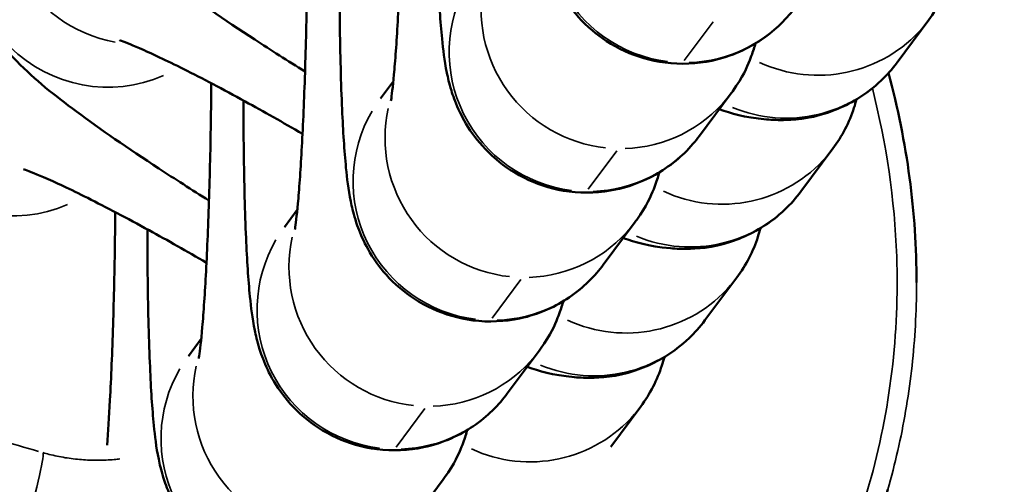
# Model space of a CAD drawing. Units: millimetres. Extents: x 0 to 5822, y 0 to 7714.
# Drawn here: x 2919 to 2940, y 3653 to 3663 of the extents above; entities that cross this region are included whole.
import ezdxf

# ---------------------------------------------------------------- set-up
doc = ezdxf.new("R2010")
doc.units = ezdxf.units.MM
doc.layers.add('MD_Visible', color=7, linetype='Continuous', lineweight=50)
doc.layers.add('MD_Visible Narrow', color=7, linetype='Continuous', lineweight=35)
doc.styles.get("Standard").update_dxf_attribs({"font": 'arial.ttf'})
doc.dimstyles.get("Standard").update_dxf_attribs({"dimtxt": 0.18, "dimasz": 0.18, "dimexe": 0.18, "dimexo": 0.0625, "dimgap": 0.09, "dimtad": 0, "dimtih": 1, "dimtoh": 1, "dimdec": 4, "dimzin": 0, "dimdsep": 46, "dimtxsty": 'Standard', "dimcen": 0.09, "dimadec": 0, "dimazin": 0, "dimtfac": 1, "dimtdec": 4, "dimtofl": 0, "dimtmove": 0, "dimatfit": 3, "dimfxl": 1, "dimtolj": 1, "dimtzin": 0, "dimarcsym": 0})

# ---------------------------------------------------------------- blocks, each defined once
blk = doc.blocks.new('*D6')
at = {"color": 0, "lineweight": -2, "transparency": 16777216}
for p, q in [((685.378, 7274.175), (665.198, 7274.175)), ((665.378, 7174.175), (665.378, 108.677)), ((685.378, 8.677), (665.198, 8.677))]:
    blk.add_line(p, q, dxfattribs=at)
at = {"color": 0, "transparency": 16777216}
for points in [[(648.711, 7174.175), (682.044, 7174.175), (665.378, 7274.175)], [(648.711, 108.677), (682.044, 108.677), (665.378, 8.677)]]:
    blk.add_solid(points, dxfattribs=at)
at = {"layer": 'Defpoints', "color": 0, "transparency": 16777216}
for p in [(4491.57, 7274.175), (665.378, 8.677), (4491.57, 8.677)]:
    blk.add_point(p, dxfattribs=at)
at = {"color": 0, "lineweight": 13, "transparency": 16777216, "insert": (523.413, 3641.426), "char_height": 180, "attachment_point": 5, "rotation": 90}
blk.add_mtext('\\A1;730', dxfattribs=at)
blk = doc.blocks.new('CustomObjectsInViewport7_0')
at = {"layer": 'MD_Visible'}
for p, q in [((3403.289, 3374.526), (3402.918, 3374.803)), ((3406.068, 3372.453), (3405.696, 3372.73)), ((3408.847, 3370.38), (3408.475, 3370.657)), ((3400.253, 3369.305), (3399.33, 3369.994)), ((3403.032, 3367.232), (3402.108, 3367.921)), ((3405.811, 3365.159), (3404.887, 3365.848)), ((3400.963, 3365.689), (3401.834, 3365.039)), ((3408.589, 3363.086), (3407.666, 3363.775)), ((3403.689, 3363.655), (3404.613, 3362.966)), ((3406.468, 3361.582), (3407.391, 3360.893)), ((3409.246, 3359.509), (3410.17, 3358.82)), ((3404.502, 3359.087), (3404.502, 3359.087))]:
    blk.add_line(p, q, dxfattribs=at)
at = {"layer": 'MD_Visible', "extrusion": (0, 0, -1)}
blk.add_ellipse((3406.916, 3383.744), major_axis=(6.877, 24.035), ratio=0.8, start_param=2.694633, end_param=2.916559, dxfattribs=at)
at = {"layer": 'MD_Visible'}
for points, knots in [([(3409.329, 3408.402), (3409.07, 3408.401), (3408.811, 3408.395), (3408.552, 3408.383), (3408.517, 3408.381), (3408.483, 3408.379), (3408.449, 3408.378), (3408.133, 3408.361), (3407.819, 3408.335), (3407.505, 3408.301), (3407.47, 3408.297), (3407.435, 3408.293), (3407.401, 3408.289), (3407.082, 3408.252), (3406.765, 3408.207), (3406.449, 3408.153), (3406.407, 3408.146), (3406.364, 3408.139), (3406.323, 3408.131), (3406.108, 3408.093), (3405.895, 3408.051), (3405.682, 3408.005), (3405.355, 3407.935), (3405.029, 3407.855), (3404.706, 3407.767), (3404.383, 3407.679), (3404.062, 3407.583), (3403.745, 3407.478), (3403.409, 3407.367), (3403.077, 3407.247), (3402.749, 3407.118), (3402.406, 3406.983), (3402.067, 3406.839), (3401.733, 3406.686), (3401.404, 3406.536), (3401.08, 3406.377), (3400.761, 3406.21), (3400.42, 3406.033), (3400.084, 3405.846), (3399.754, 3405.65), (3399.457, 3405.474), (3399.165, 3405.292), (3398.876, 3405.102), (3398.559, 3404.894), (3398.247, 3404.678), (3397.94, 3404.454), (3397.89, 3404.417), (3397.839, 3404.38), (3397.788, 3404.342), (3397.474, 3404.109), (3397.166, 3403.869), (3396.863, 3403.621), (3396.554, 3403.367), (3396.252, 3403.106), (3395.956, 3402.838), (3395.652, 3402.563), (3395.354, 3402.28), (3395.063, 3401.99), (3395.037, 3401.964), (3395.011, 3401.938), (3394.985, 3401.912), (3394.707, 3401.632), (3394.436, 3401.347), (3394.171, 3401.055), (3393.87, 3400.724), (3393.577, 3400.385), (3393.293, 3400.039), (3393.188, 3399.912), (3393.085, 3399.783), (3392.982, 3399.654), (3392.689, 3399.284), (3392.405, 3398.907), (3392.131, 3398.523), (3391.826, 3398.095), (3391.532, 3397.659), (3391.251, 3397.216), (3390.945, 3396.734), (3390.654, 3396.243), (3390.377, 3395.744), (3390.352, 3395.7), (3390.328, 3395.656), (3390.303, 3395.612), (3390.154, 3395.34), (3390.008, 3395.065), (3389.867, 3394.788), (3389.797, 3394.65), (3389.727, 3394.511), (3389.659, 3394.372), (3389.625, 3394.302), (3389.591, 3394.232), (3389.557, 3394.162), (3389.538, 3394.122), (3389.518, 3394.081), (3389.499, 3394.041), (3389.486, 3394.014), (3389.474, 3393.988), (3389.461, 3393.962), (3389.46, 3393.958), (3389.458, 3393.955), (3389.457, 3393.952), (3389.34, 3393.705), (3389.226, 3393.455), (3389.115, 3393.203), (3389.004, 3392.951), (3388.897, 3392.697), (3388.792, 3392.441), (3388.688, 3392.185), (3388.586, 3391.927), (3388.489, 3391.669), (3387.788, 3389.811), (3387.278, 3387.94), (3386.94, 3385.98), (3386.892, 3385.703), (3386.848, 3385.425), (3386.808, 3385.147), (3386.767, 3384.87), (3386.731, 3384.592), (3386.699, 3384.314), (3386.695, 3384.286), (3386.692, 3384.258), (3386.689, 3384.23), (3386.617, 3383.601), (3386.565, 3382.969), (3386.533, 3382.336), (3386.523, 3382.145), (3386.515, 3381.953), (3386.509, 3381.761), (3386.496, 3381.349), (3386.492, 3380.936), (3386.496, 3380.523), (3386.499, 3380.223), (3386.507, 3379.922), (3386.519, 3379.622), (3386.524, 3379.51), (3386.529, 3379.398), (3386.535, 3379.286), (3386.607, 3377.935), (3386.775, 3376.588), (3387.045, 3375.261), (3387.11, 3374.94), (3387.182, 3374.62), (3387.259, 3374.301), (3387.359, 3373.892), (3387.468, 3373.485), (3387.588, 3373.082), (3387.701, 3372.698), (3387.824, 3372.317), (3387.957, 3371.94), (3388.206, 3371.227), (3388.49, 3370.525), (3388.808, 3369.839), (3388.854, 3369.741), (3388.9, 3369.643), (3388.947, 3369.545), (3389.108, 3369.211), (3389.277, 3368.881), (3389.455, 3368.555), (3389.633, 3368.228), (3389.82, 3367.905), (3390.015, 3367.588), (3390.213, 3367.266), (3390.42, 3366.949), (3390.636, 3366.638), (3390.823, 3366.369), (3391.016, 3366.105), (3391.216, 3365.846), (3391.364, 3365.654), (3391.515, 3365.465), (3391.67, 3365.279), (3391.888, 3365.016), (3392.113, 3364.76), (3392.345, 3364.509), (3392.574, 3364.263), (3392.81, 3364.022), (3393.052, 3363.788), (3393.099, 3363.743), (3393.145, 3363.699), (3393.192, 3363.655), (3393.433, 3363.427), (3393.68, 3363.206), (3393.933, 3362.992), (3393.948, 3362.979), (3393.963, 3362.966), (3393.978, 3362.954), (3394.233, 3362.74), (3394.494, 3362.533), (3394.761, 3362.334), (3394.979, 3362.172), (3395.2, 3362.014), (3395.426, 3361.863), (3395.671, 3361.698), (3395.92, 3361.54), (3396.174, 3361.388), (3396.426, 3361.237), (3396.681, 3361.093), (3396.941, 3360.956), (3397.198, 3360.821), (3397.46, 3360.691), (3397.724, 3360.569), (3397.987, 3360.448), (3398.254, 3360.333), (3398.524, 3360.226), (3398.792, 3360.118), (3399.064, 3360.019), (3399.338, 3359.926), (3399.57, 3359.848), (3399.803, 3359.776), (3400.038, 3359.708)], [-6.374611, -6.374611, -6.374611, -6.374611, -6.300549, -6.300549, -6.300549, -6.290726, -6.290726, -6.290726, -6.200489, -6.200489, -6.200489, -6.190512, -6.190512, -6.190512, -6.098849, -6.098849, -6.098849, -6.086655, -6.086655, -6.086655, -6.024462, -6.024462, -6.024462, -5.928559, -5.928559, -5.928559, -5.832655, -5.832655, -5.832655, -5.731384, -5.731384, -5.731384, -5.6257, -5.6257, -5.6257, -5.52193, -5.52193, -5.52193, -5.411433, -5.411433, -5.411433, -5.312092, -5.312092, -5.312092, -5.202739, -5.202739, -5.202739, -5.184582, -5.184582, -5.184582, -5.071802, -5.071802, -5.071802, -4.956594, -4.956594, -4.956594, -4.838056, -4.838056, -4.838056, -4.827435, -4.827435, -4.827435, -4.713587, -4.713587, -4.713587, -4.584242, -4.584242, -4.584242, -4.536509, -4.536509, -4.536509, -4.400043, -4.400043, -4.400043, -4.24805, -4.24805, -4.24805, -4.082848, -4.082848, -4.082848, -4.068242, -4.068242, -4.068242, -3.978338, -3.978338, -3.978338, -3.933386, -3.933386, -3.933386, -3.91091, -3.91091, -3.91091, -3.89788, -3.89788, -3.89788, -3.889432, -3.889432, -3.889432, -3.888434, -3.888434, -3.888434, -3.809145, -3.809145, -3.809145, -3.729816, -3.729816, -3.729816, -3.650208, -3.650208, -3.650208, -3.078037, -3.078037, -3.078037, -2.997183, -2.997183, -2.997183, -2.916329, -2.916329, -2.916329, -2.908114, -2.908114, -2.908114, -2.724715, -2.724715, -2.724715, -2.669193, -2.669193, -2.669193, -2.549733, -2.549733, -2.549733, -2.462745, -2.462745, -2.462745, -2.430273, -2.430273, -2.430273, -2.038993, -2.038993, -2.038993, -1.944218, -1.944218, -1.944218, -1.822705, -1.822705, -1.822705, -1.707268, -1.707268, -1.707268, -1.489388, -1.489388, -1.489388, -1.458164, -1.458164, -1.458164, -1.35142, -1.35142, -1.35142, -1.244258, -1.244258, -1.244258, -1.135531, -1.135531, -1.135531, -1.04155, -1.04155, -1.04155, -0.972109, -0.972109, -0.972109, -0.874253, -0.874253, -0.874253, -0.777802, -0.777802, -0.777802, -0.759398, -0.759398, -0.759398, -0.664514, -0.664514, -0.664514, -0.65885, -0.65885, -0.65885, -0.563683, -0.563683, -0.563683, -0.486055, -0.486055, -0.486055, -0.401705, -0.401705, -0.401705, -0.317966, -0.317966, -0.317966, -0.234919, -0.234919, -0.234919, -0.152157, -0.152157, -0.152157, -0.069635, -0.069635, -0.069635, 0, 0, 0, 0]), ([(3426.826, 3346.394), (3424.575, 3344.591), (3422.126, 3343.022), (3417.778, 3341.119), (3415.959, 3340.543), (3411.53, 3339.737), (3408.825, 3339.736), (3403.989, 3340.628), (3401.777, 3341.409), (3397.417, 3343.604), (3395.265, 3345.097), (3390.615, 3349.027), (3388.22, 3351.638), (3382.57, 3358.782), (3379.599, 3363.58), (3372.552, 3376.494), (3368.913, 3384.887), (3365.624, 3393.381)], [4.369669, 4.369669, 4.369669, 4.369669, 5.228389, 5.228389, 5.79334, 5.79334, 6.578937, 6.578937, 7.26869, 7.26869, 8.043463, 8.043463, 9.095344, 9.095344, 10.775965, 10.775965, 13.508514, 13.508514, 13.508514, 13.508514]), ([(3413.501, 3378.956), (3413.236, 3379.154), (3412.928, 3379.312), (3412.309, 3379.514), (3412.003, 3379.556), (3411.409, 3379.569), (3411.14, 3379.525), (3410.625, 3379.397), (3410.415, 3379.304), (3410.021, 3379.105), (3409.869, 3379.001), (3409.539, 3378.757), (3409.402, 3378.63), (3408.856, 3378.097), (3408.556, 3377.709), (3407.81, 3376.707), (3407.398, 3376.107), (3406.738, 3375.096), (3406.506, 3374.733), (3406.274, 3374.359)], [1.570796, 1.570796, 1.570796, 1.570796, 1.601451, 1.601451, 1.633204, 1.633204, 1.672301, 1.672301, 1.725463, 1.725463, 1.797574, 1.797574, 1.913648, 1.913648, 2.305642, 2.305642, 2.711674, 2.711674, 2.92336, 2.92336, 2.92336, 2.92336]), ([(3404.932, 3374.413), (3405.176, 3374.834), (3405.412, 3375.252), (3405.891, 3376.129), (3406.128, 3376.579), (3406.514, 3377.35), (3406.667, 3377.678), (3406.865, 3378.134), (3406.924, 3378.291), (3406.946, 3378.357), (3406.948, 3378.364), (3406.948, 3378.364)], [6.389823, 6.389823, 6.389823, 6.389823, 6.642067, 6.642067, 6.942735, 6.942735, 7.225943, 7.225943, 7.458991, 7.458991, 7.509557, 7.509557, 7.509557, 7.509557]), ([(3416.28, 3376.883), (3416.015, 3377.081), (3415.706, 3377.239), (3415.088, 3377.441), (3414.782, 3377.483), (3414.188, 3377.496), (3413.919, 3377.452), (3413.403, 3377.324), (3413.194, 3377.231), (3412.8, 3377.032), (3412.648, 3376.928), (3412.317, 3376.684), (3412.181, 3376.557), (3411.635, 3376.024), (3411.334, 3375.636), (3410.589, 3374.634), (3410.176, 3374.034), (3409.516, 3373.023), (3409.285, 3372.66), (3409.053, 3372.286)], [1.570796, 1.570796, 1.570796, 1.570796, 1.601451, 1.601451, 1.633204, 1.633204, 1.672301, 1.672301, 1.725463, 1.725463, 1.797574, 1.797574, 1.913648, 1.913648, 2.305642, 2.305642, 2.711674, 2.711674, 2.92336, 2.92336, 2.92336, 2.92336]), ([(3406.022, 3376.383), (3405.814, 3376.384), (3405.606, 3376.386), (3404.781, 3376.397), (3404.165, 3376.411), (3403.002, 3376.447), (3402.454, 3376.47), (3401.606, 3376.515), (3401.279, 3376.535), (3400.999, 3376.557)], [6.2518485, 6.2518485, 6.2518485, 6.2518485, 6.3574476, 6.3574476, 6.6687908, 6.6687908, 6.9778922, 6.9778922, 7.207823, 7.207823, 7.207823, 7.207823]), ([(3407.71, 3372.34), (3407.955, 3372.761), (3408.19, 3373.179), (3408.67, 3374.056), (3408.906, 3374.506), (3409.292, 3375.277), (3409.446, 3375.605), (3409.644, 3376.061), (3409.703, 3376.218), (3409.725, 3376.284), (3409.727, 3376.291), (3409.727, 3376.291)], [6.389823, 6.389823, 6.389823, 6.389823, 6.642067, 6.642067, 6.942735, 6.942735, 7.225943, 7.225943, 7.458991, 7.458991, 7.509557, 7.509557, 7.509557, 7.509557]), ([(3399.33, 3369.994), (3399.22, 3370.076), (3399.097, 3370.178), (3398.853, 3370.429), (3398.738, 3370.564), (3398.444, 3371), (3398.264, 3371.362), (3398.105, 3372.118), (3398.088, 3372.471), (3398.171, 3373.125), (3398.264, 3373.425), (3398.512, 3373.97), (3398.672, 3374.199), (3399.026, 3374.618), (3399.212, 3374.769), (3399.592, 3375.043), (3399.76, 3375.127), (3400.073, 3375.27), (3400.2, 3375.313), (3400.468, 3375.395), (3400.585, 3375.422), (3400.971, 3375.501), (3401.183, 3375.524), (3401.792, 3375.585), (3402.204, 3375.611), (3403.235, 3375.656), (3403.87, 3375.673), (3404.911, 3375.686), (3405.276, 3375.688), (3405.65, 3375.689)], [1.570796, 1.570796, 1.570796, 1.570796, 1.591871, 1.591871, 1.608461, 1.608461, 1.634309, 1.634309, 1.652954, 1.652954, 1.670941, 1.670941, 1.692036, 1.692036, 1.720866, 1.720866, 1.762361, 1.762361, 1.815451, 1.815451, 1.893986, 1.893986, 2.098853, 2.098853, 2.413012, 2.413012, 2.774787, 2.774787, 2.959448, 2.959448, 2.959448, 2.959448]), ([(3408.801, 3374.31), (3408.593, 3374.311), (3408.384, 3374.313), (3407.56, 3374.324), (3406.944, 3374.338), (3405.78, 3374.374), (3405.232, 3374.397), (3404.276, 3374.447), (3403.862, 3374.475), (3403.25, 3374.528), (3403.026, 3374.554), (3402.891, 3374.574), (3402.87, 3374.578), (3402.868, 3374.578), (3402.868, 3374.578), (3402.868, 3374.578)], [6.251848, 6.251848, 6.251848, 6.251848, 6.357448, 6.357448, 6.668791, 6.668791, 6.977892, 6.977892, 7.277138, 7.277138, 7.542545, 7.542545, 7.624193, 7.624193, 7.629579, 7.629579, 7.629579, 7.629579]), ([(3402.108, 3367.921), (3401.999, 3368.003), (3401.875, 3368.105), (3401.632, 3368.356), (3401.517, 3368.491), (3401.223, 3368.927), (3401.043, 3369.289), (3400.883, 3370.045), (3400.867, 3370.398), (3400.95, 3371.052), (3401.042, 3371.352), (3401.291, 3371.897), (3401.45, 3372.126), (3401.804, 3372.545), (3401.99, 3372.696), (3402.37, 3372.97), (3402.539, 3373.054), (3402.852, 3373.197), (3402.979, 3373.24), (3403.247, 3373.322), (3403.364, 3373.349), (3403.749, 3373.428), (3403.961, 3373.451), (3404.57, 3373.512), (3404.983, 3373.538), (3406.014, 3373.583), (3406.648, 3373.6), (3407.689, 3373.613), (3408.055, 3373.615), (3408.429, 3373.616)], [1.570796, 1.570796, 1.570796, 1.570796, 1.591871, 1.591871, 1.608461, 1.608461, 1.634309, 1.634309, 1.652954, 1.652954, 1.670941, 1.670941, 1.692036, 1.692036, 1.720866, 1.720866, 1.762361, 1.762361, 1.815451, 1.815451, 1.893986, 1.893986, 2.098853, 2.098853, 2.413012, 2.413012, 2.774787, 2.774787, 2.959448, 2.959448, 2.959448, 2.959448]), ([(3411.579, 3372.237), (3411.372, 3372.238), (3411.163, 3372.24), (3410.338, 3372.251), (3409.722, 3372.265), (3408.559, 3372.301), (3408.011, 3372.324), (3407.054, 3372.374), (3406.641, 3372.402), (3406.028, 3372.455), (3405.805, 3372.481), (3405.669, 3372.501), (3405.649, 3372.505), (3405.646, 3372.505), (3405.646, 3372.505), (3405.646, 3372.505)], [6.251848, 6.251848, 6.251848, 6.251848, 6.357448, 6.357448, 6.668791, 6.668791, 6.977892, 6.977892, 7.277138, 7.277138, 7.542545, 7.542545, 7.624193, 7.624193, 7.629579, 7.629579, 7.629579, 7.629579]), ([(3404.887, 3365.848), (3404.778, 3365.93), (3404.654, 3366.032), (3404.411, 3366.283), (3404.295, 3366.418), (3404.001, 3366.854), (3403.821, 3367.216), (3403.662, 3367.972), (3403.645, 3368.325), (3403.728, 3368.979), (3403.821, 3369.279), (3404.069, 3369.824), (3404.229, 3370.053), (3404.583, 3370.472), (3404.769, 3370.623), (3405.149, 3370.897), (3405.317, 3370.981), (3405.63, 3371.124), (3405.757, 3371.167), (3406.025, 3371.249), (3406.143, 3371.276), (3406.528, 3371.354), (3406.74, 3371.378), (3407.349, 3371.439), (3407.761, 3371.465), (3408.792, 3371.51), (3409.427, 3371.527), (3410.468, 3371.54), (3410.834, 3371.542), (3411.208, 3371.543)], [1.570796, 1.570796, 1.570796, 1.570796, 1.591871, 1.591871, 1.608461, 1.608461, 1.634309, 1.634309, 1.652954, 1.652954, 1.670941, 1.670941, 1.692036, 1.692036, 1.720866, 1.720866, 1.762361, 1.762361, 1.815451, 1.815451, 1.893986, 1.893986, 2.098853, 2.098853, 2.413012, 2.413012, 2.774787, 2.774787, 2.959448, 2.959448, 2.959448, 2.959448]), ([(3414.358, 3370.164), (3414.15, 3370.165), (3413.942, 3370.167), (3413.117, 3370.178), (3412.501, 3370.192), (3411.338, 3370.228), (3410.789, 3370.251), (3409.833, 3370.301), (3409.42, 3370.329), (3408.807, 3370.382), (3408.584, 3370.408), (3408.448, 3370.428), (3408.428, 3370.432), (3408.425, 3370.432), (3408.425, 3370.432), (3408.425, 3370.432)], [6.251848, 6.251848, 6.251848, 6.251848, 6.357448, 6.357448, 6.668791, 6.668791, 6.977892, 6.977892, 7.277138, 7.277138, 7.542545, 7.542545, 7.624193, 7.624193, 7.629579, 7.629579, 7.629579, 7.629579]), ([(3407.666, 3363.775), (3407.556, 3363.857), (3407.433, 3363.959), (3407.189, 3364.21), (3407.074, 3364.345), (3406.78, 3364.781), (3406.6, 3365.143), (3406.441, 3365.899), (3406.424, 3366.252), (3406.507, 3366.906), (3406.6, 3367.206), (3406.848, 3367.751), (3407.008, 3367.98), (3407.362, 3368.399), (3407.548, 3368.55), (3407.928, 3368.824), (3408.096, 3368.908), (3408.409, 3369.051), (3408.536, 3369.094), (3408.804, 3369.176), (3408.921, 3369.203), (3409.307, 3369.281), (3409.519, 3369.305), (3410.128, 3369.366), (3410.54, 3369.392), (3411.571, 3369.437), (3412.206, 3369.453), (3413.247, 3369.467), (3413.612, 3369.469), (3413.986, 3369.469)], [1.570796, 1.570796, 1.570796, 1.570796, 1.591871, 1.591871, 1.608461, 1.608461, 1.634309, 1.634309, 1.652954, 1.652954, 1.670941, 1.670941, 1.692036, 1.692036, 1.720866, 1.720866, 1.762361, 1.762361, 1.815451, 1.815451, 1.893986, 1.893986, 2.098853, 2.098853, 2.413012, 2.413012, 2.774787, 2.774787, 2.959448, 2.959448, 2.959448, 2.959448]), ([(3401.324, 3368.783), (3401.306, 3368.788), (3401.287, 3368.794), (3401.182, 3368.826), (3401.085, 3368.857), (3400.804, 3368.971), (3400.606, 3369.051), (3400.282, 3369.284), (3400.268, 3369.294), (3400.253, 3369.305)], [7.729886, 7.729886, 7.729886, 7.729886, 7.7408971, 7.7408971, 7.7894516, 7.7894516, 7.8512033, 7.8512033, 7.8539816, 7.8539816, 7.8539816, 7.8539816]), ([(3402.683, 3367.492), (3402.596, 3367.224), (3402.507, 3366.973), (3402.452, 3366.351), (3402.445, 3366.214), (3402.461, 3365.788), (3402.486, 3365.455), (3402.788, 3364.691), (3402.983, 3364.333), (3403.419, 3363.876), (3403.548, 3363.761), (3403.689, 3363.655)], [4.3294484, 4.3294484, 4.3294484, 4.3294484, 4.5302318, 4.5302318, 4.5783035, 4.5783035, 4.6501571, 4.6501571, 4.6960817, 4.6960817, 4.712389, 4.712389, 4.712389, 4.712389]), ([(3410.444, 3361.702), (3410.335, 3361.784), (3410.211, 3361.886), (3409.968, 3362.137), (3409.853, 3362.272), (3409.559, 3362.708), (3409.379, 3363.07), (3409.219, 3363.826), (3409.203, 3364.179), (3409.286, 3364.833), (3409.378, 3365.133), (3409.627, 3365.678), (3409.786, 3365.907), (3410.14, 3366.326), (3410.326, 3366.477), (3410.706, 3366.751), (3410.875, 3366.835), (3411.188, 3366.978), (3411.315, 3367.021), (3411.583, 3367.103), (3411.7, 3367.13), (3412.085, 3367.208), (3412.297, 3367.232), (3412.906, 3367.293), (3413.319, 3367.319), (3414.35, 3367.364), (3414.984, 3367.38), (3416.025, 3367.394), (3416.391, 3367.396), (3416.765, 3367.396)], [1.570796, 1.570796, 1.570796, 1.570796, 1.591871, 1.591871, 1.608461, 1.608461, 1.634309, 1.634309, 1.652954, 1.652954, 1.670941, 1.670941, 1.692036, 1.692036, 1.720866, 1.720866, 1.762361, 1.762361, 1.815451, 1.815451, 1.893986, 1.893986, 2.098853, 2.098853, 2.413012, 2.413012, 2.774787, 2.774787, 2.959448, 2.959448, 2.959448, 2.959448]), ([(3404.103, 3366.71), (3404.085, 3366.715), (3404.066, 3366.721), (3403.961, 3366.753), (3403.864, 3366.784), (3403.583, 3366.898), (3403.385, 3366.978), (3403.061, 3367.211), (3403.047, 3367.221), (3403.032, 3367.232)], [7.729886, 7.729886, 7.729886, 7.729886, 7.7408971, 7.7408971, 7.7894516, 7.7894516, 7.8512033, 7.8512033, 7.8539816, 7.8539816, 7.8539816, 7.8539816]), ([(3405.462, 3365.419), (3405.375, 3365.151), (3405.286, 3364.9), (3405.231, 3364.278), (3405.224, 3364.141), (3405.24, 3363.715), (3405.265, 3363.382), (3405.567, 3362.618), (3405.762, 3362.26), (3406.197, 3361.803), (3406.326, 3361.687), (3406.468, 3361.582)], [4.3294484, 4.3294484, 4.3294484, 4.3294484, 4.5302318, 4.5302318, 4.5783035, 4.5783035, 4.6501571, 4.6501571, 4.6960817, 4.6960817, 4.712389, 4.712389, 4.712389, 4.712389]), ([(3401.834, 3365.039), (3402.1, 3364.841), (3402.408, 3364.683), (3402.774, 3364.564), (3402.836, 3364.546), (3402.897, 3364.53)], [4.71238898, 4.71238898, 4.71238898, 4.71238898, 4.74304364, 4.74304364, 4.74932158, 4.74932158, 4.74932158, 4.74932158]), ([(3406.881, 3364.637), (3406.863, 3364.642), (3406.844, 3364.648), (3406.74, 3364.68), (3406.642, 3364.711), (3406.361, 3364.825), (3406.163, 3364.905), (3405.839, 3365.138), (3405.825, 3365.148), (3405.811, 3365.159)], [7.729886, 7.729886, 7.729886, 7.729886, 7.7408971, 7.7408971, 7.7894516, 7.7894516, 7.8512033, 7.8512033, 7.8539816, 7.8539816, 7.8539816, 7.8539816]), ([(3408.241, 3363.346), (3408.154, 3363.078), (3408.064, 3362.827), (3408.01, 3362.205), (3408.003, 3362.068), (3408.018, 3361.642), (3408.044, 3361.309), (3408.345, 3360.545), (3408.54, 3360.187), (3408.976, 3359.73), (3409.105, 3359.614), (3409.246, 3359.509)], [4.3294484, 4.3294484, 4.3294484, 4.3294484, 4.5302318, 4.5302318, 4.5783035, 4.5783035, 4.6501571, 4.6501571, 4.6960817, 4.6960817, 4.712389, 4.712389, 4.712389, 4.712389]), ([(3409.66, 3362.564), (3409.642, 3362.569), (3409.623, 3362.575), (3409.518, 3362.607), (3409.421, 3362.638), (3409.14, 3362.752), (3408.942, 3362.832), (3408.618, 3363.065), (3408.604, 3363.075), (3408.589, 3363.086)], [7.729886, 7.729886, 7.729886, 7.729886, 7.7408971, 7.7408971, 7.7894516, 7.7894516, 7.8512033, 7.8512033, 7.8539816, 7.8539816, 7.8539816, 7.8539816]), ([(3404.613, 3362.966), (3404.878, 3362.768), (3405.186, 3362.61), (3405.552, 3362.491), (3405.614, 3362.473), (3405.676, 3362.457)], [4.71238898, 4.71238898, 4.71238898, 4.71238898, 4.74304364, 4.74304364, 4.74932158, 4.74932158, 4.74932158, 4.74932158]), ([(3407.391, 3360.893), (3407.657, 3360.695), (3407.965, 3360.537), (3408.331, 3360.418), (3408.393, 3360.4), (3408.455, 3360.384)], [4.71238898, 4.71238898, 4.71238898, 4.71238898, 4.74304364, 4.74304364, 4.74932158, 4.74932158, 4.74932158, 4.74932158]), ([(3410.17, 3358.82), (3410.435, 3358.622), (3410.744, 3358.464), (3411.11, 3358.345), (3411.172, 3358.327), (3411.233, 3358.311)], [4.71238898, 4.71238898, 4.71238898, 4.71238898, 4.74304364, 4.74304364, 4.74932158, 4.74932158, 4.74932158, 4.74932158])]:
    blk.add_open_spline(points, degree=3, knots=knots, dxfattribs=at)
at = {"layer": 'MD_Visible Narrow'}
for p, q in [((3400.835, 3377.943), (3400.835, 3377.943)), ((3400.957, 3370.319), (3401.789, 3369.699)), ((3403.736, 3368.246), (3404.567, 3367.626)), ((3406.515, 3366.173), (3407.346, 3365.553)), ((3409.293, 3364.1), (3410.125, 3363.48))]:
    blk.add_line(p, q, dxfattribs=at)
for centre, major_axis, ratio, start_param, end_param in [((3408.929, 3378.625), (1.794, 2.405), 0.995601, 0.238579, 2.625541), ((3411.707, 3376.552), (1.794, 2.405), 0.995601, 0.238579, 2.625541), ((3398.912, 3378.493), (-1.923, 0.55), 0.049042, 1.609165, 3.0609), ((3401.124, 3372.399), (1.794, 2.405), 0.995601, 0.110018, 2.090347), ((3403.902, 3370.326), (1.794, 2.405), 0.995601, 0.110018, 2.090347), ((3406.681, 3368.253), (1.794, 2.405), 0.995601, 0.110018, 2.090347), ((3403.902, 3370.326), (1.794, 2.405), 0.995601, 2.247426, 3.094531), ((3409.46, 3366.18), (1.794, 2.405), 0.995601, 0.110018, 2.090347), ((3406.681, 3368.253), (1.794, 2.405), 0.995601, 2.247426, 3.094531), ((3412.238, 3364.107), (1.794, 2.405), 0.995601, 0.110018, 2.090347), ((3409.46, 3366.18), (1.794, 2.405), 0.995601, 2.247426, 3.094531), ((3412.238, 3364.107), (1.794, 2.405), 0.995601, 2.247426, 3.094531)]:
    blk.add_ellipse(centre, major_axis=major_axis, ratio=ratio, start_param=start_param, end_param=end_param, dxfattribs=at)
at = {"layer": 'MD_Visible Narrow', "extrusion": (0, 0, -1)}
for centre, major_axis, ratio, start_param, end_param in [((3402.836, 3384.913), (-40.678, -142.163), 0.000041, 1.522412, 1.534596), ((3412.631, 3375.862), (-1.794, -2.405), 0.995601, 1.105991, 2.934063), ((3402.047, 3371.71), (-1.794, -2.405), 0.995601, 1.03478, 2.718717), ((3404.826, 3369.637), (-1.794, -2.405), 0.995601, 1.03478, 2.718717), ((3407.605, 3367.564), (-1.794, -2.405), 0.995601, 1.03478, 2.718717), ((3404.826, 3369.637), (-1.794, -2.405), 0.995601, 0.047061, 0.894166), ((3403.628, 3367.444), (-1.794, -2.405), 0.995601, 0.071742, 1.363097), ((3410.383, 3365.491), (-1.794, -2.405), 0.995601, 1.03478, 2.718717), ((3407.605, 3367.564), (-1.794, -2.405), 0.995601, 0.047061, 0.894166), ((3405.483, 3366.06), (-1.794, -2.405), 0.995601, 0.06973, 1.324865), ((3406.407, 3365.371), (-1.794, -2.405), 0.995601, 0.071742, 1.363097), ((3410.383, 3365.491), (-1.794, -2.405), 0.995601, 0.047061, 0.894166), ((3408.262, 3363.987), (-1.794, -2.405), 0.995601, 0.06973, 1.324865), ((3409.185, 3363.298), (-1.794, -2.405), 0.995601, 0.071742, 1.363097), ((3411.04, 3361.914), (-1.794, -2.405), 0.995601, 0.06973, 1.324865), ((3411.964, 3361.225), (-1.794, -2.405), 0.995601, 0.071742, 1.363097)]:
    blk.add_ellipse(centre, major_axis=major_axis, ratio=ratio, start_param=start_param, end_param=end_param, dxfattribs=at)
at = {"layer": 'MD_Visible Narrow'}
for points, knots in [([(3400.153, 3360.11), (3398.56, 3360.566), (3397.042, 3361.281), (3394.293, 3363.13), (3391.833, 3365.399), (3389.17, 3369.635), (3387.523, 3374.35), (3386.822, 3379.29), (3387.052, 3385.935), (3389.053, 3392.927), (3393.118, 3399.56), (3397.866, 3404.26), (3403.759, 3407.452), (3410.449, 3408.419), (3416.97, 3406.55), (3423.003, 3401.459), (3426.782, 3393.235), (3427.161, 3384.845), (3425.853, 3378.325), (3424.438, 3374.554), (3423.356, 3372.453), (3423.011, 3371.84)], [13.609494, 13.609494, 13.609494, 13.609494, 14.095582, 14.095582, 14.581637, 15.067691, 15.553746, 16.0398, 16.525855, 17.497964, 18.146037, 18.79411, 19.442182, 20.090255, 20.738328, 21.386401, 22.35851, 23.330619, 23.816673, 24.302728, 24.509033, 24.509033, 24.509033, 24.509033]), ([(3400.7, 3376.28), (3400.695, 3376.321), (3400.691, 3376.362), (3400.677, 3376.521), (3400.672, 3376.639), (3400.671, 3376.875), (3400.675, 3376.993), (3400.694, 3377.228), (3400.708, 3377.346), (3400.746, 3377.579), (3400.77, 3377.694), (3400.81, 3377.854), (3400.822, 3377.898), (3400.835, 3377.943)], [-0.2468487, -0.2468487, -0.2468487, -0.2468487, -0.2285776, -0.2285776, -0.1765312, -0.1765312, -0.1244947, -0.1244947, -0.0724641, -0.0724641, -0.0204101, -0.0204101, 0, 0, 0, 0]), ([(3395.44, 3361.853), (3395.991, 3361.156), (3396.985, 3359.957), (3398.482, 3358.318), (3399.901, 3356.913), (3401.402, 3355.595), (3402.828, 3354.517), (3404.151, 3353.671), (3405.339, 3353.03), (3406.576, 3352.499), (3407.859, 3352.104), (3409.18, 3351.871), (3410.376, 3351.829), (3411.421, 3351.915), (3412.603, 3352.121), (3414.037, 3352.558), (3415.553, 3353.248), (3416.479, 3353.777), (3416.88, 3354.025)], [26.982587, 26.982587, 26.982587, 26.982587, 27.248306, 27.448533, 27.648759, 27.848985, 28.049212, 28.182696, 28.31618, 28.449665, 28.583149, 28.716633, 28.850117, 28.939107, 29.028096, 29.206075, 29.384054, 29.52489, 29.52489, 29.52489, 29.52489]), ([(3408.693, 3360.042), (3407.507, 3359.74), (3404.644, 3359.314), (3401.745, 3359.655), (3400.153, 3360.11)], [26.3738919, 26.3738919, 26.3738919, 26.3738919, 26.7330006, 27.2190219, 27.2190219, 27.2190219, 27.2190219]), ([(3400.038, 3359.708), (3400.316, 3359.629), (3400.597, 3359.557), (3400.879, 3359.493), (3401.161, 3359.428), (3401.445, 3359.372), (3401.731, 3359.323), (3402.018, 3359.274), (3402.307, 3359.232), (3402.596, 3359.198), (3402.887, 3359.164), (3403.178, 3359.138), (3403.47, 3359.12), (3403.765, 3359.101), (3404.06, 3359.091), (3404.355, 3359.088), (3404.404, 3359.088), (3404.453, 3359.087), (3404.502, 3359.087)], [-13.6094933, -13.6094933, -13.6094933, -13.6094933, -13.5269837, -13.5269837, -13.5269837, -13.4443476, -13.4443476, -13.4443476, -13.3612471, -13.3612471, -13.3612471, -13.2777931, -13.2777931, -13.2777931, -13.1935579, -13.1935579, -13.1935579, -13.1795622, -13.1795622, -13.1795622, -13.1795622]), ([(3404.502, 3359.087), (3404.698, 3359.087), (3404.895, 3359.091), (3405.091, 3359.097), (3405.414, 3359.109), (3405.736, 3359.129), (3406.057, 3359.159), (3406.383, 3359.189), (3406.708, 3359.229), (3407.031, 3359.277), (3407.083, 3359.285), (3407.134, 3359.293), (3407.186, 3359.301), (3407.481, 3359.348), (3407.775, 3359.402), (3408.067, 3359.464), (3408.388, 3359.532), (3408.707, 3359.608), (3409.024, 3359.692)], [-13.1795622, -13.1795622, -13.1795622, -13.1795622, -13.123473, -13.123473, -13.123473, -13.0312174, -13.0312174, -13.0312174, -12.9376591, -12.9376591, -12.9376591, -12.9227685, -12.9227685, -12.9227685, -12.8372404, -12.8372404, -12.8372404, -12.7433653, -12.7433653, -12.7433653, -12.7433653])]:
    blk.add_open_spline(points, degree=3, knots=knots, dxfattribs=at)

msp = doc.modelspace()

# ---------------------------------------------------------------- block references
at = {"rotation": 90}
msp.add_blockref('CustomObjectsInViewport7_0', (6297.39455, 252.48269), dxfattribs=at)

# ---------------------------------------------------------------- dimensions: what is measured, and where the dimension line sits
at = {"lineweight": 13}
dim = msp.add_linear_dim(base=(665.3776, 8.67742), p1=(4491.56988, 7274.17504), p2=(4491.56988, 8.67742), angle=90, text='730', dimstyle='Standard', override={"dimtxt": 180, "dimasz": 100, "dimgap": 50, "dimtad": 3, "dimtih": 0, "dimtoh": 0, "dimfxl": 20, "dimfxlon": 1}, dxfattribs=at)
dim.commit()
dim.dimension.update_dxf_attribs({"geometry": '*D6', "text_midpoint": (665.3776, 3641.42623), "dimtype": 160})

doc.saveas('drawing.dxf')
